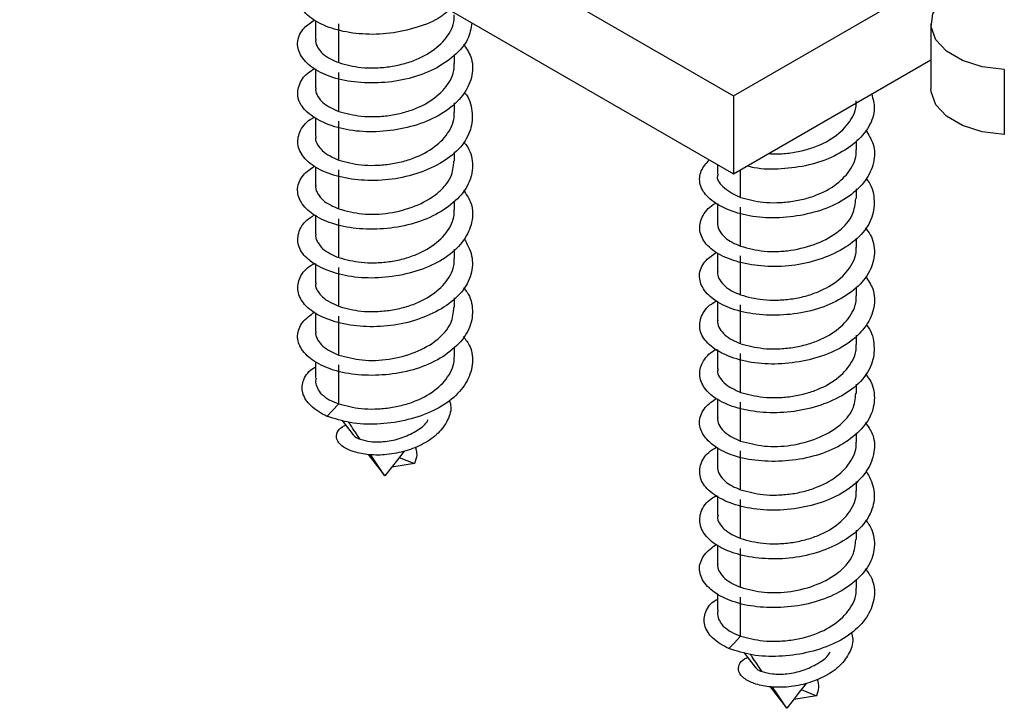
# Model space of a CAD drawing. Extents: x -264 to 1708, y -15 to 1162.
# Drawn here: x 289 to 336, y 223 to 256 of the extents above; entities that cross this region are included whole.
import ezdxf

# ---------------------------------------------------------------- set-up
doc = ezdxf.new("R2010")
doc.units = 0
doc.header["$MEASUREMENT"] = 0
doc.layers.get('0').update_dxf_attribs({"lineweight": 0})

msp = doc.modelspace()

# ---------------------------------------------------------------- linework, layer by layer
at = {"color": 18, "lineweight": 25, "true_color": 0x000000}
for p, q in [((322.983, 252.378), (383.496, 287.311)), ((288.827, 272.095), (322.983, 252.378)), ((288.827, 268.369), (322.983, 248.651)), ((302.981, 255.974), (302.981, 255.095)), ((332.422, 255.83), (332.422, 252.724)), ((309.637, 253.925), (309.637, 254.332)), ((322.983, 248.651), (332.422, 254.099)), ((302.981, 253.668), (302.981, 252.765)), ((335.936, 253.64), (335.936, 250.535)), ((309.637, 251.596), (309.637, 252.045)), ((322.983, 252.378), (322.983, 248.651)), ((302.981, 251.355), (302.981, 250.435)), ((328.866, 249.812), (328.866, 250.235)), ((309.637, 249.266), (309.637, 249.708)), ((302.981, 248.999), (302.981, 248.107)), ((322.21, 249.097), (322.21, 248.651)), ((328.866, 247.482), (328.866, 247.936)), ((309.637, 246.938), (309.637, 247.348)), ((322.21, 247.242), (322.21, 246.323)), ((302.981, 246.674), (302.981, 245.777)), ((328.866, 245.154), (328.866, 245.587)), ((309.637, 244.608), (309.637, 245.05)), ((322.21, 244.873), (322.21, 243.994)), ((302.981, 244.366), (302.981, 243.447)), ((328.866, 242.824), (328.866, 243.231)), ((309.637, 242.278), (309.637, 242.725)), ((322.21, 242.567), (322.21, 241.664)), ((302.981, 242.02), (302.981, 241.119)), ((328.866, 240.495), (328.866, 240.944)), ((309.637, 239.95), (309.637, 240.373)), ((322.21, 240.254), (322.21, 239.334)), ((302.981, 239.677), (302.981, 238.915)), ((328.866, 238.165), (328.866, 238.607)), ((322.21, 237.898), (322.21, 237.006)), ((304.241, 236.876), (304.778, 236.182)), ((328.866, 235.837), (328.866, 236.247)), ((322.21, 235.573), (322.21, 234.676)), ((305.505, 235.243), (306.277, 234.246)), ((306.987, 235.104), (307.714, 234.813)), ((307.713, 234.813), (306.637, 234.64)), ((306.304, 234.212), (306.286, 234.239)), ((328.866, 233.507), (328.866, 233.949)), ((322.21, 233.265), (322.21, 232.346)), ((328.866, 231.177), (328.866, 231.624)), ((322.21, 230.919), (322.21, 230.018)), ((328.866, 228.849), (328.866, 229.272)), ((322.21, 228.576), (322.21, 227.814)), ((323.47, 225.775), (324.008, 225.081)), ((324.735, 224.142), (325.507, 223.145)), ((326.217, 224.003), (326.943, 223.712)), ((326.943, 223.712), (325.867, 223.539)), ((325.534, 223.111), (325.516, 223.138))]:
    msp.add_line(p, q, dxfattribs=at)
for points in [[(335.936, 253.64), (334.881, 253.776), (333.935, 254.077), (333.174, 254.519), (332.658, 255.067), (332.431, 255.677), (332.51, 256.299), (332.888, 256.883), (333.536, 257.382)], [(304.092, 253.971), (304.092, 255.012), (304.092, 255.831)], [(304.092, 251.641), (304.092, 252.683), (304.092, 253.502)], [(335.936, 250.535), (334.881, 250.67), (333.935, 250.971), (333.174, 251.413), (332.658, 251.962), (332.431, 252.571), (332.422, 252.724)], [(304.092, 249.312), (304.092, 250.354), (304.092, 251.172)], [(304.092, 246.983), (304.092, 248.024), (304.092, 248.843)], [(323.322, 247.528), (323.322, 248.57), (323.322, 248.846)], [(323.322, 245.199), (323.322, 246.241), (323.322, 247.059)], [(304.092, 244.653), (304.092, 245.695), (304.092, 246.514)], [(323.322, 242.87), (323.322, 243.911), (323.322, 244.73)], [(304.092, 242.324), (304.092, 243.366), (304.092, 244.184)], [(323.322, 240.54), (323.322, 241.582), (323.322, 242.401)], [(304.092, 239.995), (304.092, 241.037), (304.092, 241.855)], [(323.322, 238.211), (323.322, 239.253), (323.322, 240.071)], [(304.092, 237.666), (304.092, 238.707), (304.092, 239.526)], [(304.092, 237.666), (303.774, 237.329), (303.524, 237.064)], [(323.322, 235.882), (323.322, 236.923), (323.322, 237.742)], [(306.286, 234.239), (305.774, 234.995), (305.608, 235.241)], [(306.318, 234.217), (306.614, 234.6), (306.912, 234.985), (307.236, 235.404)], [(323.322, 233.552), (323.322, 234.594), (323.322, 235.413)], [(323.322, 231.223), (323.322, 232.265), (323.322, 233.084)], [(323.322, 228.894), (323.322, 229.936), (323.322, 230.754)], [(323.322, 226.565), (323.322, 227.606), (323.322, 228.425)], [(323.322, 226.565), (323.004, 226.228), (322.754, 225.963)], [(325.547, 223.116), (325.844, 223.499), (326.142, 223.884), (326.466, 224.303)], [(325.516, 223.138), (325.004, 223.894), (324.837, 224.14)]]:
    msp.add_lwpolyline(points, dxfattribs=at)
for points, knots in [([(309.393, 256.496), (309.26, 256.384), (309.127, 256.271), (308.985, 256.174), (308.641, 255.938), (308.24, 255.788), (307.837, 255.664), (307.41, 255.534), (306.98, 255.432), (306.542, 255.376), (306.107, 255.321), (305.665, 255.31), (305.226, 255.341), (304.816, 255.369), (304.409, 255.433), (304.012, 255.54), (303.669, 255.632), (303.334, 255.756), (303.026, 255.935), (302.78, 256.078), (302.552, 256.254), (302.383, 256.485), (302.247, 256.672), (302.151, 256.894), (302.136, 257.122), (302.122, 257.344), (302.184, 257.572), (302.296, 257.766), (302.433, 258.002), (302.643, 258.187), (302.87, 258.336), (303.158, 258.524), (303.474, 258.656), (303.799, 258.769), (304.179, 258.901), (304.572, 259.008), (304.971, 259.013), (304.991, 259.014), (305.012, 259.014), (305.032, 259.014)], [0, 0, 0, 0, 1, 1, 1, 2, 2, 2, 3, 3, 3, 4, 4, 4, 5, 5, 5, 6, 6, 6, 7, 7, 7, 8, 8, 8, 9, 9, 9, 10, 10, 10, 11, 11, 11, 12, 12, 12, 13, 13, 13, 13]), ([(310.464, 255.878), (310.417, 255.609), (310.371, 255.341), (310.26, 255.1), (310.121, 254.795), (309.879, 254.536), (309.619, 254.31), (309.321, 254.052), (308.997, 253.838), (308.652, 253.662), (308.273, 253.469), (307.869, 253.323), (307.455, 253.217), (307.022, 253.107), (306.58, 253.042), (306.135, 253.015), (305.7, 252.989), (305.263, 252.999), (304.829, 253.049), (304.437, 253.096), (304.047, 253.175), (303.676, 253.308), (303.364, 253.418), (303.065, 253.566), (302.797, 253.763), (302.583, 253.922), (302.388, 254.113), (302.263, 254.35), (302.16, 254.546), (302.104, 254.774), (302.13, 254.993), (302.158, 255.225), (302.278, 255.447), (302.437, 255.619), (302.582, 255.777), (302.76, 255.893), (302.938, 256.01)], [0, 0, 0, 0, 1, 1, 1, 2, 2, 2, 3, 3, 3, 4, 4, 4, 5, 5, 5, 6, 6, 6, 7, 7, 7, 8, 8, 8, 9, 9, 9, 10, 10, 10, 11, 11, 11, 12, 12, 12, 12]), ([(304.092, 253.971), (304.446, 253.878), (304.8, 253.786), (305.161, 253.746), (305.377, 253.722), (305.595, 253.717), (305.812, 253.723), (306.041, 253.728), (306.27, 253.746), (306.497, 253.777), (306.725, 253.808), (306.951, 253.853), (307.174, 253.913), (307.387, 253.969), (307.596, 254.039), (307.801, 254.123), (308.156, 254.27), (308.495, 254.461), (308.791, 254.707), (309.048, 254.92), (309.272, 255.175), (309.433, 255.47), (309.51, 255.611), (309.572, 255.761), (309.599, 255.918), (309.619, 256.028), (309.621, 256.142), (309.622, 256.255)], [0, 0, 0, 0, 1, 1, 1, 2, 2, 2, 3, 3, 3, 4, 4, 4, 5, 5, 5, 6, 6, 6, 7, 7, 7, 8, 8, 8, 9, 9, 9, 9]), ([(302.995, 255.094), (302.991, 255.064), (302.986, 255.034), (302.986, 255.004), (302.984, 254.893), (303.035, 254.784), (303.095, 254.686), (303.162, 254.576), (303.243, 254.48), (303.334, 254.397), (303.546, 254.205), (303.819, 254.088), (304.092, 253.971)], [0, 0, 0, 0, 1, 1, 1, 2, 2, 2, 3, 3, 3, 4, 4, 4, 4]), ([(310.061, 254.855), (310.196, 254.663), (310.33, 254.47), (310.409, 254.254), (310.508, 253.979), (310.518, 253.667), (310.462, 253.373), (310.403, 253.062), (310.27, 252.774), (310.094, 252.516), (309.895, 252.223), (309.64, 251.971), (309.357, 251.758), (309.037, 251.516), (308.68, 251.326), (308.309, 251.174), (307.903, 251.008), (307.48, 250.888), (307.05, 250.805), (306.612, 250.72), (306.167, 250.672), (305.72, 250.667), (305.297, 250.662), (304.872, 250.694), (304.456, 250.774), (304.086, 250.845), (303.722, 250.953), (303.378, 251.106), (303.092, 251.232), (302.819, 251.389), (302.585, 251.605), (302.401, 251.773), (302.242, 251.978), (302.174, 252.212), (302.113, 252.42), (302.124, 252.65), (302.191, 252.861), (302.267, 253.103), (302.416, 253.319), (302.61, 253.473), (302.714, 253.556), (302.831, 253.621), (302.948, 253.685)], [0, 0, 0, 0, 1, 1, 1, 2, 2, 2, 3, 3, 3, 4, 4, 4, 5, 5, 5, 6, 6, 6, 7, 7, 7, 8, 8, 8, 9, 9, 9, 10, 10, 10, 11, 11, 11, 12, 12, 12, 13, 13, 13, 14, 14, 14, 14]), ([(304.094, 251.64), (304.448, 251.548), (304.802, 251.456), (305.164, 251.416), (305.379, 251.392), (305.597, 251.387), (305.815, 251.393), (306.044, 251.399), (306.272, 251.416), (306.499, 251.448), (306.727, 251.479), (306.954, 251.524), (307.176, 251.584), (307.389, 251.64), (307.599, 251.71), (307.803, 251.795), (308.158, 251.941), (308.497, 252.132), (308.792, 252.378), (309.049, 252.592), (309.273, 252.847), (309.433, 253.141), (309.51, 253.283), (309.572, 253.433), (309.6, 253.589), (309.619, 253.7), (309.621, 253.813), (309.622, 253.926)], [0, 0, 0, 0, 1, 1, 1, 2, 2, 2, 3, 3, 3, 4, 4, 4, 5, 5, 5, 6, 6, 6, 7, 7, 7, 8, 8, 8, 9, 9, 9, 9]), ([(310.103, 252.537), (310.11, 252.53), (310.118, 252.523), (310.125, 252.515), (310.337, 252.294), (310.427, 251.972), (310.462, 251.657), (310.495, 251.352), (310.476, 251.052), (310.39, 250.77), (310.297, 250.466), (310.125, 250.181), (309.915, 249.937), (309.672, 249.655), (309.377, 249.426), (309.061, 249.233), (308.706, 249.016), (308.325, 248.843), (307.931, 248.707), (307.513, 248.564), (307.082, 248.461), (306.644, 248.401), (306.207, 248.341), (305.765, 248.324), (305.325, 248.348), (304.911, 248.37), (304.499, 248.429), (304.097, 248.529), (303.748, 248.617), (303.406, 248.737), (303.09, 248.911), (302.837, 249.049), (302.601, 249.223), (302.42, 249.452), (302.275, 249.636), (302.166, 249.856), (302.14, 250.085), (302.116, 250.303), (302.168, 250.529), (302.268, 250.731), (302.389, 250.974), (302.581, 251.181), (302.814, 251.308), (302.858, 251.332), (302.904, 251.354), (302.949, 251.375)], [0, 0, 0, 0, 1, 1, 1, 2, 2, 2, 3, 3, 3, 4, 4, 4, 5, 5, 5, 6, 6, 6, 7, 7, 7, 8, 8, 8, 9, 9, 9, 10, 10, 10, 11, 11, 11, 12, 12, 12, 13, 13, 13, 14, 14, 14, 15, 15, 15, 15]), ([(302.995, 252.764), (302.991, 252.734), (302.986, 252.704), (302.986, 252.674), (302.984, 252.563), (303.035, 252.455), (303.095, 252.356), (303.162, 252.247), (303.243, 252.15), (303.334, 252.067), (303.546, 251.875), (303.819, 251.758), (304.092, 251.641)], [0, 0, 0, 0, 1, 1, 1, 2, 2, 2, 3, 3, 3, 4, 4, 4, 4]), ([(329.591, 252.465), (329.653, 252.241), (329.714, 252.016), (329.715, 251.79), (329.715, 251.491), (329.608, 251.189), (329.455, 250.922), (329.281, 250.62), (329.048, 250.364), (328.786, 250.142), (328.486, 249.888), (328.15, 249.68), (327.796, 249.508), (327.41, 249.321), (327.002, 249.178), (326.586, 249.08), (326.153, 248.978), (325.711, 248.925), (325.264, 248.896), (324.828, 248.868), (324.388, 248.863), (323.964, 248.949), (323.854, 248.971), (323.745, 249), (323.637, 249.028)], [0, 0, 0, 0, 1, 1, 1, 2, 2, 2, 3, 3, 3, 4, 4, 4, 5, 5, 5, 6, 6, 6, 7, 7, 7, 8, 8, 8, 8]), ([(324.667, 249.623), (324.792, 249.616), (324.917, 249.609), (325.041, 249.609), (325.27, 249.609), (325.499, 249.631), (325.726, 249.664), (325.954, 249.697), (326.181, 249.741), (326.403, 249.799), (326.616, 249.856), (326.826, 249.926), (327.03, 250.01), (327.385, 250.157), (327.725, 250.347), (328.021, 250.593), (328.277, 250.807), (328.502, 251.062), (328.662, 251.356), (328.739, 251.498), (328.802, 251.648), (328.829, 251.805), (328.848, 251.915), (328.85, 252.029), (328.852, 252.142)], [0, 0, 0, 0, 1, 1, 1, 2, 2, 2, 3, 3, 3, 4, 4, 4, 5, 5, 5, 6, 6, 6, 7, 7, 7, 8, 8, 8, 8]), ([(304.093, 249.312), (304.447, 249.219), (304.801, 249.127), (305.162, 249.087), (305.377, 249.063), (305.595, 249.058), (305.813, 249.064), (306.042, 249.069), (306.27, 249.087), (306.497, 249.118), (306.725, 249.149), (306.952, 249.195), (307.174, 249.254), (307.387, 249.311), (307.597, 249.38), (307.802, 249.465), (308.156, 249.611), (308.496, 249.802), (308.791, 250.048), (309.048, 250.261), (309.272, 250.516), (309.433, 250.811), (309.51, 250.952), (309.572, 251.103), (309.599, 251.259), (309.619, 251.37), (309.621, 251.483), (309.622, 251.596)], [0, 0, 0, 0, 1, 1, 1, 2, 2, 2, 3, 3, 3, 4, 4, 4, 5, 5, 5, 6, 6, 6, 7, 7, 7, 8, 8, 8, 9, 9, 9, 9]), ([(329.299, 250.74), (329.44, 250.527), (329.581, 250.313), (329.657, 250.074), (329.745, 249.796), (329.745, 249.483), (329.679, 249.192), (329.609, 248.882), (329.465, 248.595), (329.28, 248.341), (329.069, 248.051), (328.806, 247.803), (328.516, 247.594), (328.187, 247.357), (327.825, 247.171), (327.449, 247.024), (327.039, 246.864), (326.613, 246.75), (326.18, 246.673), (325.741, 246.595), (325.295, 246.553), (324.849, 246.554), (324.428, 246.555), (324.007, 246.593), (323.595, 246.678), (323.23, 246.754), (322.873, 246.867), (322.536, 247.025), (322.257, 247.155), (321.992, 247.317), (321.769, 247.535), (321.595, 247.706), (321.448, 247.912), (321.388, 248.148), (321.335, 248.361), (321.353, 248.598), (321.438, 248.797), (321.523, 248.996), (321.674, 249.157), (321.826, 249.319)], [0, 0, 0, 0, 1, 1, 1, 2, 2, 2, 3, 3, 3, 4, 4, 4, 5, 5, 5, 6, 6, 6, 7, 7, 7, 8, 8, 8, 9, 9, 9, 10, 10, 10, 11, 11, 11, 12, 12, 12, 13, 13, 13, 13]), ([(310.06, 250.192), (310.132, 250.106), (310.204, 250.02), (310.263, 249.926), (310.423, 249.672), (310.491, 249.359), (310.49, 249.051), (310.489, 248.746), (310.421, 248.447), (310.292, 248.177), (310.148, 247.874), (309.927, 247.609), (309.679, 247.378), (309.396, 247.114), (309.076, 246.897), (308.736, 246.717), (308.361, 246.519), (307.962, 246.367), (307.553, 246.256), (307.123, 246.139), (306.681, 246.068), (306.237, 246.035), (305.8, 246.002), (305.36, 246.006), (304.924, 246.05), (304.528, 246.091), (304.134, 246.166), (303.756, 246.292), (303.438, 246.399), (303.131, 246.543), (302.854, 246.736), (302.631, 246.891), (302.426, 247.078), (302.289, 247.315), (302.176, 247.508), (302.108, 247.735), (302.125, 247.955), (302.142, 248.185), (302.251, 248.409), (302.4, 248.586), (302.552, 248.766), (302.746, 248.899), (302.939, 249.032)], [0, 0, 0, 0, 1, 1, 1, 2, 2, 2, 3, 3, 3, 4, 4, 4, 5, 5, 5, 6, 6, 6, 7, 7, 7, 8, 8, 8, 9, 9, 9, 10, 10, 10, 11, 11, 11, 12, 12, 12, 13, 13, 13, 14, 14, 14, 14]), ([(303.014, 250.432), (303.003, 250.403), (302.992, 250.373), (302.987, 250.344), (302.97, 250.243), (303.023, 250.138), (303.082, 250.045), (303.149, 249.938), (303.222, 249.846), (303.307, 249.766), (303.522, 249.563), (303.809, 249.439), (304.096, 249.314)], [0, 0, 0, 0, 1, 1, 1, 2, 2, 2, 3, 3, 3, 4, 4, 4, 4]), ([(323.324, 247.527), (323.678, 247.435), (324.032, 247.342), (324.394, 247.303), (324.609, 247.279), (324.827, 247.274), (325.045, 247.28), (325.274, 247.285), (325.502, 247.303), (325.729, 247.334), (325.957, 247.366), (326.184, 247.411), (326.406, 247.47), (326.619, 247.527), (326.829, 247.597), (327.033, 247.681), (327.388, 247.828), (327.726, 248.019), (328.022, 248.265), (328.279, 248.478), (328.503, 248.733), (328.663, 249.028), (328.74, 249.17), (328.802, 249.32), (328.829, 249.476), (328.848, 249.586), (328.85, 249.699), (328.852, 249.812)], [0, 0, 0, 0, 1, 1, 1, 2, 2, 2, 3, 3, 3, 4, 4, 4, 5, 5, 5, 6, 6, 6, 7, 7, 7, 8, 8, 8, 9, 9, 9, 9]), ([(304.092, 246.983), (304.464, 246.887), (304.837, 246.792), (305.217, 246.749), (305.641, 246.702), (306.075, 246.722), (306.499, 246.786), (306.929, 246.851), (307.349, 246.963), (307.752, 247.125), (308.126, 247.275), (308.484, 247.469), (308.795, 247.72), (308.934, 247.833), (309.064, 247.957), (309.181, 248.095), (309.289, 248.222), (309.386, 248.36), (309.451, 248.509), (309.553, 248.744), (309.577, 249.006), (309.6, 249.269)], [0, 0, 0, 0, 1, 1, 1, 2, 2, 2, 3, 3, 3, 4, 4, 4, 5, 5, 5, 6, 6, 6, 7, 7, 7, 7]), ([(329.318, 248.422), (329.344, 248.395), (329.371, 248.368), (329.395, 248.339), (329.594, 248.108), (329.677, 247.789), (329.701, 247.476), (329.725, 247.171), (329.693, 246.871), (329.596, 246.591), (329.491, 246.286), (329.31, 246.005), (329.091, 245.764), (328.839, 245.486), (328.536, 245.261), (328.214, 245.073), (327.852, 244.86), (327.465, 244.694), (327.066, 244.563), (326.645, 244.426), (326.211, 244.329), (325.772, 244.275), (325.336, 244.221), (324.894, 244.21), (324.455, 244.24), (324.046, 244.268), (323.639, 244.332), (323.242, 244.439), (322.899, 244.531), (322.564, 244.656), (322.255, 244.834), (322.01, 244.976), (321.781, 245.153), (321.613, 245.384), (321.477, 245.571), (321.38, 245.794), (321.366, 246.021), (321.352, 246.242), (321.417, 246.466), (321.526, 246.665), (321.659, 246.908), (321.858, 247.115), (322.1, 247.235), (322.123, 247.246), (322.147, 247.257), (322.171, 247.268)], [0, 0, 0, 0, 1, 1, 1, 2, 2, 2, 3, 3, 3, 4, 4, 4, 5, 5, 5, 6, 6, 6, 7, 7, 7, 8, 8, 8, 9, 9, 9, 10, 10, 10, 11, 11, 11, 12, 12, 12, 13, 13, 13, 14, 14, 14, 15, 15, 15, 15]), ([(322.238, 248.648), (322.227, 248.62), (322.216, 248.591), (322.21, 248.562), (322.163, 248.351), (322.352, 248.142), (322.542, 247.984), (322.8, 247.77), (323.061, 247.649), (323.322, 247.528)], [0, 0, 0, 0, 1, 1, 1, 2, 2, 2, 3, 3, 3, 3]), ([(310.056, 247.869), (310.182, 247.698), (310.308, 247.526), (310.387, 247.333), (310.499, 247.062), (310.518, 246.749), (310.472, 246.452), (310.423, 246.142), (310.302, 245.851), (310.136, 245.59), (309.948, 245.295), (309.702, 245.039), (309.427, 244.823), (309.114, 244.576), (308.763, 244.381), (308.397, 244.224), (307.996, 244.053), (307.577, 243.927), (307.15, 243.837), (306.713, 243.746), (306.268, 243.692), (305.821, 243.68), (305.396, 243.669), (304.968, 243.697), (304.549, 243.77), (304.173, 243.836), (303.803, 243.939), (303.451, 244.086), (303.157, 244.209), (302.876, 244.362), (302.631, 244.574), (302.44, 244.739), (302.272, 244.94), (302.191, 245.175), (302.121, 245.38), (302.118, 245.611), (302.175, 245.825), (302.239, 246.065), (302.379, 246.283), (302.563, 246.442), (302.677, 246.541), (302.81, 246.617), (302.942, 246.693)], [0, 0, 0, 0, 1, 1, 1, 2, 2, 2, 3, 3, 3, 4, 4, 4, 5, 5, 5, 6, 6, 6, 7, 7, 7, 8, 8, 8, 9, 9, 9, 10, 10, 10, 11, 11, 11, 12, 12, 12, 13, 13, 13, 14, 14, 14, 14]), ([(302.995, 248.107), (302.991, 248.076), (302.986, 248.046), (302.986, 248.016), (302.984, 247.905), (303.035, 247.797), (303.095, 247.698), (303.162, 247.589), (303.243, 247.492), (303.334, 247.409), (303.546, 247.217), (303.819, 247.1), (304.092, 246.983)], [0, 0, 0, 0, 1, 1, 1, 2, 2, 2, 3, 3, 3, 4, 4, 4, 4]), ([(323.325, 245.201), (323.695, 245.101), (324.064, 245.001), (324.442, 244.962), (324.651, 244.94), (324.862, 244.937), (325.073, 244.945), (325.291, 244.953), (325.508, 244.973), (325.723, 245.005), (326.154, 245.069), (326.58, 245.179), (326.984, 245.341), (327.354, 245.488), (327.706, 245.678), (328.024, 245.932), (328.296, 246.15), (328.544, 246.415), (328.674, 246.726), (328.773, 246.961), (328.804, 247.223), (328.835, 247.484)], [0, 0, 0, 0, 1, 1, 1, 2, 2, 2, 3, 3, 3, 4, 4, 4, 5, 5, 5, 6, 6, 6, 7, 7, 7, 7]), ([(304.093, 244.653), (304.447, 244.561), (304.801, 244.468), (305.163, 244.428), (305.378, 244.405), (305.596, 244.4), (305.813, 244.405), (306.043, 244.411), (306.271, 244.429), (306.498, 244.46), (306.726, 244.491), (306.953, 244.536), (307.175, 244.596), (307.388, 244.652), (307.598, 244.722), (307.802, 244.807), (308.157, 244.953), (308.496, 245.144), (308.792, 245.39), (309.049, 245.603), (309.273, 245.858), (309.433, 246.153), (309.51, 246.294), (309.572, 246.445), (309.6, 246.601), (309.619, 246.712), (309.621, 246.825), (309.622, 246.938)], [0, 0, 0, 0, 1, 1, 1, 2, 2, 2, 3, 3, 3, 4, 4, 4, 5, 5, 5, 6, 6, 6, 7, 7, 7, 8, 8, 8, 9, 9, 9, 9]), ([(329.284, 246.081), (329.37, 245.974), (329.456, 245.867), (329.524, 245.749), (329.672, 245.489), (329.73, 245.176), (329.719, 244.87), (329.707, 244.564), (329.628, 244.266), (329.49, 243.999), (329.334, 243.697), (329.104, 243.436), (328.848, 243.209), (328.555, 242.95), (328.228, 242.737), (327.882, 242.561), (327.501, 242.369), (327.098, 242.222), (326.685, 242.116), (326.252, 242.006), (325.81, 241.941), (325.365, 241.914), (324.929, 241.888), (324.492, 241.898), (324.058, 241.948), (323.666, 241.995), (323.277, 242.074), (322.905, 242.207), (322.594, 242.317), (322.295, 242.465), (322.027, 242.662), (321.812, 242.821), (321.617, 243.012), (321.492, 243.249), (321.389, 243.445), (321.334, 243.673), (321.36, 243.892), (321.388, 244.124), (321.507, 244.346), (321.666, 244.518), (321.812, 244.676), (321.99, 244.792), (322.168, 244.909)], [0, 0, 0, 0, 1, 1, 1, 2, 2, 2, 3, 3, 3, 4, 4, 4, 5, 5, 5, 6, 6, 6, 7, 7, 7, 8, 8, 8, 9, 9, 9, 10, 10, 10, 11, 11, 11, 12, 12, 12, 13, 13, 13, 14, 14, 14, 14]), ([(322.224, 246.322), (322.22, 246.292), (322.216, 246.262), (322.215, 246.232), (322.214, 246.121), (322.264, 246.013), (322.325, 245.914), (322.392, 245.805), (322.472, 245.708), (322.563, 245.625), (322.775, 245.433), (323.049, 245.316), (323.322, 245.199)], [0, 0, 0, 0, 1, 1, 1, 2, 2, 2, 3, 3, 3, 4, 4, 4, 4]), ([(310.099, 245.55), (310.243, 245.286), (310.387, 245.023), (310.449, 244.736), (310.512, 244.448), (310.492, 244.137), (310.411, 243.848), (310.324, 243.539), (310.166, 243.256), (309.966, 243.009), (309.734, 242.726), (309.446, 242.492), (309.137, 242.294), (308.787, 242.07), (308.412, 241.893), (308.024, 241.752), (307.61, 241.602), (307.181, 241.494), (306.746, 241.428), (306.309, 241.362), (305.865, 241.339), (305.424, 241.356), (305.007, 241.373), (304.591, 241.425), (304.184, 241.52), (303.828, 241.603), (303.48, 241.718), (303.156, 241.887), (302.896, 242.022), (302.652, 242.193), (302.459, 242.419), (302.305, 242.6), (302.184, 242.817), (302.147, 243.048), (302.112, 243.264), (302.151, 243.492), (302.242, 243.695), (302.351, 243.938), (302.536, 244.145), (302.76, 244.28), (302.823, 244.317), (302.889, 244.349), (302.955, 244.381)], [0, 0, 0, 0, 1, 1, 1, 2, 2, 2, 3, 3, 3, 4, 4, 4, 5, 5, 5, 6, 6, 6, 7, 7, 7, 8, 8, 8, 9, 9, 9, 10, 10, 10, 11, 11, 11, 12, 12, 12, 13, 13, 13, 14, 14, 14, 14]), ([(302.995, 245.777), (302.991, 245.747), (302.986, 245.717), (302.986, 245.687), (302.984, 245.576), (303.035, 245.467), (303.095, 245.369), (303.163, 245.259), (303.243, 245.162), (303.334, 245.079), (303.546, 244.887), (303.819, 244.77), (304.092, 244.653)], [0, 0, 0, 0, 1, 1, 1, 2, 2, 2, 3, 3, 3, 4, 4, 4, 4]), ([(323.322, 242.87), (323.676, 242.777), (324.03, 242.685), (324.391, 242.645), (324.606, 242.621), (324.824, 242.616), (325.041, 242.622), (325.271, 242.627), (325.499, 242.645), (325.726, 242.676), (325.954, 242.707), (326.181, 242.752), (326.403, 242.812), (326.616, 242.868), (326.826, 242.938), (327.03, 243.022), (327.385, 243.169), (327.725, 243.36), (328.021, 243.606), (328.277, 243.819), (328.502, 244.074), (328.662, 244.369), (328.739, 244.51), (328.802, 244.66), (328.829, 244.817), (328.848, 244.927), (328.85, 245.041), (328.852, 245.154)], [0, 0, 0, 0, 1, 1, 1, 2, 2, 2, 3, 3, 3, 4, 4, 4, 5, 5, 5, 6, 6, 6, 7, 7, 7, 8, 8, 8, 9, 9, 9, 9]), ([(304.094, 242.324), (304.448, 242.231), (304.802, 242.139), (305.163, 242.099), (305.379, 242.075), (305.597, 242.07), (305.814, 242.076), (306.043, 242.082), (306.272, 242.099), (306.499, 242.13), (306.727, 242.162), (306.953, 242.207), (307.175, 242.266), (307.389, 242.323), (307.598, 242.393), (307.803, 242.477), (308.157, 242.624), (308.496, 242.815), (308.792, 243.061), (309.049, 243.274), (309.273, 243.529), (309.433, 243.824), (309.51, 243.965), (309.572, 244.116), (309.6, 244.272), (309.619, 244.382), (309.621, 244.495), (309.622, 244.608)], [0, 0, 0, 0, 1, 1, 1, 2, 2, 2, 3, 3, 3, 4, 4, 4, 5, 5, 5, 6, 6, 6, 7, 7, 7, 8, 8, 8, 9, 9, 9, 9]), ([(329.291, 243.754), (329.425, 243.562), (329.56, 243.369), (329.638, 243.153), (329.738, 242.878), (329.748, 242.566), (329.692, 242.272), (329.632, 241.961), (329.5, 241.673), (329.324, 241.415), (329.124, 241.122), (328.869, 240.87), (328.587, 240.657), (328.266, 240.415), (327.91, 240.225), (327.538, 240.073), (327.133, 239.907), (326.71, 239.787), (326.28, 239.704), (325.842, 239.619), (325.396, 239.571), (324.95, 239.566), (324.526, 239.561), (324.102, 239.593), (323.686, 239.673), (323.316, 239.744), (322.952, 239.852), (322.607, 240.005), (322.321, 240.131), (322.048, 240.288), (321.814, 240.504), (321.631, 240.672), (321.472, 240.877), (321.403, 241.111), (321.343, 241.319), (321.353, 241.549), (321.42, 241.76), (321.496, 242.002), (321.646, 242.218), (321.839, 242.372), (321.943, 242.455), (322.061, 242.52), (322.178, 242.584)], [0, 0, 0, 0, 1, 1, 1, 2, 2, 2, 3, 3, 3, 4, 4, 4, 5, 5, 5, 6, 6, 6, 7, 7, 7, 8, 8, 8, 9, 9, 9, 10, 10, 10, 11, 11, 11, 12, 12, 12, 13, 13, 13, 14, 14, 14, 14]), ([(322.224, 243.993), (322.22, 243.963), (322.216, 243.933), (322.216, 243.903), (322.214, 243.792), (322.264, 243.683), (322.325, 243.585), (322.392, 243.475), (322.472, 243.379), (322.564, 243.296), (322.775, 243.104), (323.049, 242.987), (323.322, 242.87)], [0, 0, 0, 0, 1, 1, 1, 2, 2, 2, 3, 3, 3, 4, 4, 4, 4]), ([(310.068, 243.202), (310.124, 243.137), (310.18, 243.073), (310.229, 243.003), (310.402, 242.755), (310.48, 242.441), (310.489, 242.131), (310.498, 241.827), (310.441, 241.527), (310.322, 241.255), (310.189, 240.951), (309.978, 240.681), (309.738, 240.447), (309.464, 240.179), (309.152, 239.956), (308.819, 239.772), (308.45, 239.569), (308.055, 239.412), (307.65, 239.295), (307.222, 239.173), (306.781, 239.096), (306.338, 239.056), (305.9, 239.017), (305.459, 239.014), (305.02, 239.052), (304.62, 239.088), (304.221, 239.157), (303.838, 239.278), (303.513, 239.381), (303.199, 239.521), (302.912, 239.709), (302.681, 239.861), (302.467, 240.044), (302.317, 240.28), (302.195, 240.47), (302.115, 240.695), (302.122, 240.918), (302.129, 241.145), (302.227, 241.37), (302.366, 241.552), (302.522, 241.756), (302.729, 241.905), (302.936, 242.054)], [0, 0, 0, 0, 1, 1, 1, 2, 2, 2, 3, 3, 3, 4, 4, 4, 5, 5, 5, 6, 6, 6, 7, 7, 7, 8, 8, 8, 9, 9, 9, 10, 10, 10, 11, 11, 11, 12, 12, 12, 13, 13, 13, 14, 14, 14, 14]), ([(303.012, 243.444), (303.001, 243.415), (302.989, 243.386), (302.984, 243.357), (302.967, 243.256), (303.022, 243.152), (303.081, 243.058), (303.149, 242.951), (303.223, 242.86), (303.309, 242.78), (303.524, 242.578), (303.809, 242.452), (304.095, 242.326)], [0, 0, 0, 0, 1, 1, 1, 2, 2, 2, 3, 3, 3, 4, 4, 4, 4]), ([(323.324, 240.539), (323.678, 240.447), (324.032, 240.355), (324.394, 240.315), (324.609, 240.291), (324.827, 240.286), (325.044, 240.292), (325.273, 240.298), (325.502, 240.315), (325.729, 240.347), (325.957, 240.378), (326.183, 240.423), (326.406, 240.483), (326.619, 240.539), (326.828, 240.609), (327.033, 240.694), (327.387, 240.84), (327.726, 241.031), (328.022, 241.277), (328.279, 241.491), (328.503, 241.746), (328.663, 242.04), (328.74, 242.182), (328.802, 242.332), (328.829, 242.488), (328.848, 242.599), (328.85, 242.712), (328.852, 242.825)], [0, 0, 0, 0, 1, 1, 1, 2, 2, 2, 3, 3, 3, 4, 4, 4, 5, 5, 5, 6, 6, 6, 7, 7, 7, 8, 8, 8, 9, 9, 9, 9]), ([(304.094, 239.996), (304.465, 239.898), (304.837, 239.8), (305.216, 239.76), (305.426, 239.739), (305.637, 239.735), (305.848, 239.742), (306.066, 239.749), (306.282, 239.768), (306.497, 239.799), (306.926, 239.862), (307.348, 239.975), (307.753, 240.138), (308.127, 240.288), (308.486, 240.479), (308.796, 240.731), (308.935, 240.844), (309.063, 240.969), (309.179, 241.106), (309.287, 241.234), (309.383, 241.372), (309.448, 241.522), (309.55, 241.756), (309.576, 242.019), (309.602, 242.281)], [0, 0, 0, 0, 1, 1, 1, 2, 2, 2, 3, 3, 3, 4, 4, 4, 5, 5, 5, 6, 6, 6, 7, 7, 7, 8, 8, 8, 8]), ([(329.333, 241.436), (329.34, 241.429), (329.347, 241.422), (329.354, 241.414), (329.567, 241.193), (329.657, 240.871), (329.691, 240.556), (329.724, 240.251), (329.706, 239.951), (329.619, 239.669), (329.526, 239.365), (329.355, 239.08), (329.144, 238.836), (328.902, 238.554), (328.606, 238.325), (328.291, 238.132), (327.935, 237.915), (327.554, 237.742), (327.16, 237.606), (326.743, 237.463), (326.311, 237.36), (325.874, 237.3), (325.437, 237.24), (324.994, 237.223), (324.554, 237.247), (324.141, 237.269), (323.729, 237.328), (323.327, 237.429), (322.978, 237.516), (322.635, 237.636), (322.319, 237.81), (322.067, 237.948), (321.83, 238.122), (321.65, 238.351), (321.505, 238.535), (321.395, 238.755), (321.37, 238.984), (321.346, 239.202), (321.397, 239.428), (321.497, 239.63), (321.618, 239.873), (321.811, 240.08), (322.044, 240.207), (322.088, 240.231), (322.133, 240.253), (322.179, 240.274)], [0, 0, 0, 0, 1, 1, 1, 2, 2, 2, 3, 3, 3, 4, 4, 4, 5, 5, 5, 6, 6, 6, 7, 7, 7, 8, 8, 8, 9, 9, 9, 10, 10, 10, 11, 11, 11, 12, 12, 12, 13, 13, 13, 14, 14, 14, 15, 15, 15, 15]), ([(322.224, 241.663), (322.22, 241.633), (322.216, 241.603), (322.216, 241.573), (322.214, 241.462), (322.264, 241.354), (322.325, 241.255), (322.392, 241.146), (322.472, 241.049), (322.564, 240.966), (322.775, 240.774), (323.049, 240.657), (323.322, 240.54)], [0, 0, 0, 0, 1, 1, 1, 2, 2, 2, 3, 3, 3, 4, 4, 4, 4]), ([(302.995, 241.119), (302.991, 241.089), (302.986, 241.059), (302.986, 241.029), (302.984, 240.918), (303.035, 240.809), (303.095, 240.711), (303.162, 240.601), (303.243, 240.504), (303.334, 240.421), (303.546, 240.229), (303.819, 240.112), (304.092, 239.995)], [0, 0, 0, 0, 1, 1, 1, 2, 2, 2, 3, 3, 3, 4, 4, 4, 4]), ([(310.052, 240.882), (310.168, 240.732), (310.285, 240.581), (310.363, 240.412), (310.486, 240.145), (310.516, 239.831), (310.479, 239.532), (310.441, 239.223), (310.333, 238.929), (310.176, 238.665), (310, 238.368), (309.763, 238.108), (309.495, 237.888), (309.19, 237.636), (308.845, 237.437), (308.485, 237.276), (308.087, 237.098), (307.671, 236.966), (307.247, 236.871), (306.812, 236.774), (306.368, 236.715), (305.921, 236.696), (305.493, 236.676), (305.062, 236.692), (304.642, 236.768), (304.265, 236.836), (303.897, 236.951), (303.53, 237.067)], [0, 0, 0, 0, 1, 1, 1, 2, 2, 2, 3, 3, 3, 4, 4, 4, 5, 5, 5, 6, 6, 6, 7, 7, 7, 8, 8, 8, 9, 9, 9, 9]), ([(323.322, 238.211), (323.676, 238.118), (324.03, 238.026), (324.392, 237.986), (324.607, 237.962), (324.825, 237.957), (325.042, 237.963), (325.271, 237.968), (325.5, 237.986), (325.727, 238.017), (325.955, 238.048), (326.181, 238.094), (326.404, 238.153), (326.617, 238.21), (326.827, 238.279), (327.031, 238.364), (327.386, 238.51), (327.725, 238.701), (328.021, 238.947), (328.278, 239.16), (328.502, 239.415), (328.662, 239.71), (328.739, 239.851), (328.802, 240.002), (328.829, 240.158), (328.848, 240.269), (328.85, 240.382), (328.852, 240.495)], [0, 0, 0, 0, 1, 1, 1, 2, 2, 2, 3, 3, 3, 4, 4, 4, 5, 5, 5, 6, 6, 6, 7, 7, 7, 8, 8, 8, 9, 9, 9, 9]), ([(304.092, 237.666), (304.446, 237.573), (304.8, 237.481), (305.162, 237.441), (305.377, 237.417), (305.595, 237.412), (305.812, 237.418), (306.041, 237.423), (306.27, 237.441), (306.497, 237.472), (306.725, 237.503), (306.951, 237.548), (307.174, 237.608), (307.387, 237.664), (307.597, 237.734), (307.801, 237.818), (308.156, 237.965), (308.495, 238.156), (308.791, 238.402), (309.048, 238.615), (309.272, 238.87), (309.433, 239.165), (309.51, 239.306), (309.572, 239.457), (309.599, 239.613), (309.619, 239.723), (309.621, 239.837), (309.623, 239.95)], [0, 0, 0, 0, 1, 1, 1, 2, 2, 2, 3, 3, 3, 4, 4, 4, 5, 5, 5, 6, 6, 6, 7, 7, 7, 8, 8, 8, 9, 9, 9, 9]), ([(303.524, 237.064), (303.25, 237.213), (302.976, 237.362), (302.75, 237.581), (302.575, 237.749), (302.429, 237.959), (302.372, 238.193), (302.323, 238.395), (302.343, 238.616), (302.419, 238.816), (302.508, 239.048), (302.675, 239.251), (302.884, 239.374), (302.916, 239.392), (302.948, 239.409), (302.981, 239.426)], [0, 0, 0, 0, 1, 1, 1, 2, 2, 2, 3, 3, 3, 4, 4, 4, 5, 5, 5, 5]), ([(322.243, 239.331), (322.232, 239.302), (322.221, 239.272), (322.216, 239.243), (322.199, 239.142), (322.253, 239.037), (322.311, 238.944), (322.378, 238.837), (322.452, 238.745), (322.537, 238.665), (322.751, 238.462), (323.038, 238.338), (323.325, 238.213)], [0, 0, 0, 0, 1, 1, 1, 2, 2, 2, 3, 3, 3, 4, 4, 4, 4]), ([(303.272, 238.127), (303.141, 238.311), (303.01, 238.494), (303.001, 238.7), (302.998, 238.769), (303.009, 238.841), (303.021, 238.913)], [0, 0, 0, 0, 1, 1, 1, 2, 2, 2, 2]), ([(329.289, 239.091), (329.361, 239.005), (329.433, 238.919), (329.492, 238.825), (329.653, 238.571), (329.721, 238.258), (329.72, 237.95), (329.719, 237.645), (329.65, 237.346), (329.522, 237.076), (329.377, 236.773), (329.157, 236.508), (328.909, 236.277), (328.625, 236.013), (328.305, 235.796), (327.966, 235.616), (327.591, 235.418), (327.192, 235.266), (326.782, 235.155), (326.352, 235.038), (325.91, 234.967), (325.466, 234.934), (325.029, 234.901), (324.59, 234.905), (324.154, 234.949), (323.757, 234.99), (323.363, 235.065), (322.986, 235.191), (322.667, 235.298), (322.361, 235.442), (322.083, 235.635), (321.86, 235.79), (321.656, 235.977), (321.518, 236.214), (321.406, 236.407), (321.338, 236.634), (321.355, 236.854), (321.372, 237.084), (321.481, 237.308), (321.63, 237.485), (321.782, 237.665), (321.975, 237.798), (322.169, 237.931)], [0, 0, 0, 0, 1, 1, 1, 2, 2, 2, 3, 3, 3, 4, 4, 4, 5, 5, 5, 6, 6, 6, 7, 7, 7, 8, 8, 8, 9, 9, 9, 10, 10, 10, 11, 11, 11, 12, 12, 12, 13, 13, 13, 14, 14, 14, 14]), ([(303.272, 238.127), (303.389, 238.031), (303.507, 237.936), (303.636, 237.861), (303.778, 237.779), (303.935, 237.722), (304.092, 237.666)], [0, 0, 0, 0, 1, 1, 1, 2, 2, 2, 2]), ([(323.322, 235.882), (323.694, 235.786), (324.066, 235.691), (324.446, 235.648), (324.87, 235.601), (325.304, 235.621), (325.729, 235.685), (326.158, 235.75), (326.579, 235.862), (326.982, 236.024), (327.355, 236.174), (327.714, 236.368), (328.025, 236.619), (328.164, 236.732), (328.294, 236.856), (328.411, 236.994), (328.518, 237.121), (328.615, 237.259), (328.68, 237.408), (328.782, 237.643), (328.806, 237.905), (328.83, 238.168)], [0, 0, 0, 0, 1, 1, 1, 2, 2, 2, 3, 3, 3, 4, 4, 4, 5, 5, 5, 6, 6, 6, 7, 7, 7, 7]), ([(309.393, 237.826), (309.421, 237.722), (309.448, 237.618), (309.455, 237.513), (309.47, 237.274), (309.379, 237.032), (309.259, 236.814), (309.13, 236.578), (308.966, 236.372), (308.773, 236.196), (308.56, 236.001), (308.311, 235.842), (308.051, 235.711), (307.774, 235.572), (307.484, 235.465), (307.186, 235.384), (306.891, 235.305), (306.588, 235.252), (306.284, 235.229), (306.003, 235.207), (305.721, 235.212), (305.441, 235.244), (305.202, 235.272), (304.965, 235.321), (304.737, 235.4), (304.562, 235.46), (304.392, 235.538), (304.245, 235.657), (304.14, 235.741), (304.047, 235.846), (304.008, 235.972), (303.976, 236.076), (303.981, 236.193), (304.021, 236.295), (304.069, 236.413), (304.164, 236.512), (304.275, 236.572), (304.323, 236.599), (304.374, 236.618), (304.426, 236.637)], [0, 0, 0, 0, 1, 1, 1, 2, 2, 2, 3, 3, 3, 4, 4, 4, 5, 5, 5, 6, 6, 6, 7, 7, 7, 8, 8, 8, 9, 9, 9, 10, 10, 10, 11, 11, 11, 12, 12, 12, 13, 13, 13, 13]), ([(322.224, 237.006), (322.22, 236.975), (322.216, 236.945), (322.216, 236.915), (322.214, 236.804), (322.264, 236.696), (322.325, 236.597), (322.392, 236.488), (322.472, 236.391), (322.564, 236.308), (322.775, 236.116), (323.049, 235.999), (323.322, 235.882)], [0, 0, 0, 0, 1, 1, 1, 2, 2, 2, 3, 3, 3, 4, 4, 4, 4]), ([(305.116, 235.968), (304.956, 236.205), (304.795, 236.441), (304.635, 236.678), (304.61, 236.715), (304.584, 236.753), (304.559, 236.79)], [0, 0, 0, 0, 1, 1, 1, 2, 2, 2, 2]), ([(305.115, 235.968), (305.279, 235.927), (305.443, 235.885), (305.61, 235.863), (305.839, 235.833), (306.074, 235.84), (306.307, 235.866), (306.572, 235.895), (306.834, 235.948), (307.083, 236.033), (307.324, 236.114), (307.552, 236.226), (307.779, 236.357), (307.985, 236.475), (308.189, 236.609), (308.315, 236.804), (308.337, 236.837), (308.356, 236.872), (308.375, 236.907)], [0, 0, 0, 0, 1, 1, 1, 2, 2, 2, 3, 3, 3, 4, 4, 4, 5, 5, 5, 6, 6, 6, 6]), ([(329.285, 236.768), (329.411, 236.597), (329.537, 236.425), (329.617, 236.232), (329.728, 235.961), (329.748, 235.648), (329.701, 235.351), (329.653, 235.041), (329.532, 234.75), (329.365, 234.489), (329.177, 234.194), (328.931, 233.938), (328.656, 233.722), (328.343, 233.475), (327.993, 233.28), (327.627, 233.123), (327.226, 232.952), (326.806, 232.826), (326.379, 232.736), (325.942, 232.645), (325.497, 232.591), (325.051, 232.579), (324.625, 232.568), (324.198, 232.596), (323.778, 232.669), (323.402, 232.735), (323.032, 232.838), (322.68, 232.985), (322.387, 233.108), (322.105, 233.261), (321.861, 233.473), (321.67, 233.638), (321.501, 233.839), (321.421, 234.074), (321.351, 234.279), (321.348, 234.51), (321.405, 234.724), (321.469, 234.964), (321.608, 235.182), (321.792, 235.341), (321.907, 235.44), (322.039, 235.516), (322.171, 235.592)], [0, 0, 0, 0, 1, 1, 1, 2, 2, 2, 3, 3, 3, 4, 4, 4, 5, 5, 5, 6, 6, 6, 7, 7, 7, 8, 8, 8, 9, 9, 9, 10, 10, 10, 11, 11, 11, 12, 12, 12, 13, 13, 13, 14, 14, 14, 14]), ([(304.787, 236.189), (304.812, 236.156), (304.837, 236.123), (304.867, 236.096), (304.934, 236.034), (305.025, 236.001), (305.115, 235.968)], [0, 0, 0, 0, 1, 1, 1, 2, 2, 2, 2]), ([(307.759, 235.601), (307.793, 235.47), (307.827, 235.339), (307.821, 235.21), (307.814, 235.077), (307.764, 234.946), (307.714, 234.815)], [0, 0, 0, 0, 1, 1, 1, 2, 2, 2, 2]), ([(323.323, 233.552), (323.677, 233.46), (324.031, 233.367), (324.393, 233.327), (324.608, 233.304), (324.826, 233.299), (325.043, 233.304), (325.272, 233.31), (325.501, 233.328), (325.728, 233.359), (325.956, 233.39), (326.182, 233.435), (326.405, 233.495), (326.618, 233.551), (326.827, 233.621), (327.032, 233.706), (327.387, 233.852), (327.726, 234.043), (328.021, 234.289), (328.278, 234.502), (328.502, 234.757), (328.663, 235.052), (328.74, 235.193), (328.802, 235.344), (328.829, 235.5), (328.848, 235.611), (328.85, 235.724), (328.852, 235.837)], [0, 0, 0, 0, 1, 1, 1, 2, 2, 2, 3, 3, 3, 4, 4, 4, 5, 5, 5, 6, 6, 6, 7, 7, 7, 8, 8, 8, 9, 9, 9, 9]), ([(322.224, 234.676), (322.22, 234.646), (322.216, 234.616), (322.216, 234.586), (322.214, 234.475), (322.264, 234.366), (322.325, 234.268), (322.392, 234.158), (322.472, 234.061), (322.564, 233.978), (322.776, 233.786), (323.049, 233.669), (323.322, 233.552)], [0, 0, 0, 0, 1, 1, 1, 2, 2, 2, 3, 3, 3, 4, 4, 4, 4]), ([(329.328, 234.449), (329.472, 234.185), (329.617, 233.922), (329.679, 233.635), (329.741, 233.347), (329.722, 233.036), (329.64, 232.747), (329.553, 232.438), (329.396, 232.155), (329.195, 231.908), (328.964, 231.625), (328.675, 231.391), (328.366, 231.193), (328.017, 230.969), (327.642, 230.792), (327.253, 230.651), (326.84, 230.501), (326.411, 230.393), (325.976, 230.327), (325.539, 230.261), (325.095, 230.238), (324.653, 230.255), (324.236, 230.272), (323.82, 230.324), (323.413, 230.419), (323.058, 230.502), (322.709, 230.617), (322.385, 230.786), (322.125, 230.921), (321.881, 231.092), (321.689, 231.318), (321.535, 231.499), (321.414, 231.716), (321.377, 231.947), (321.342, 232.163), (321.38, 232.391), (321.471, 232.594), (321.581, 232.837), (321.766, 233.045), (321.989, 233.179), (322.052, 233.217), (322.118, 233.248), (322.184, 233.28)], [0, 0, 0, 0, 1, 1, 1, 2, 2, 2, 3, 3, 3, 4, 4, 4, 5, 5, 5, 6, 6, 6, 7, 7, 7, 8, 8, 8, 9, 9, 9, 10, 10, 10, 11, 11, 11, 12, 12, 12, 13, 13, 13, 14, 14, 14, 14]), ([(323.323, 231.223), (323.677, 231.13), (324.031, 231.038), (324.393, 230.998), (324.608, 230.974), (324.826, 230.969), (325.043, 230.975), (325.273, 230.981), (325.501, 230.998), (325.728, 231.029), (325.956, 231.061), (326.183, 231.106), (326.405, 231.165), (326.618, 231.222), (326.828, 231.292), (327.032, 231.376), (327.387, 231.523), (327.726, 231.714), (328.022, 231.96), (328.278, 232.173), (328.503, 232.428), (328.663, 232.723), (328.74, 232.864), (328.802, 233.015), (328.829, 233.171), (328.848, 233.281), (328.85, 233.394), (328.852, 233.507)], [0, 0, 0, 0, 1, 1, 1, 2, 2, 2, 3, 3, 3, 4, 4, 4, 5, 5, 5, 6, 6, 6, 7, 7, 7, 8, 8, 8, 9, 9, 9, 9]), ([(322.241, 232.343), (322.23, 232.314), (322.219, 232.285), (322.214, 232.256), (322.196, 232.155), (322.251, 232.051), (322.311, 231.957), (322.379, 231.85), (322.453, 231.759), (322.538, 231.679), (322.753, 231.477), (323.039, 231.351), (323.325, 231.225)], [0, 0, 0, 0, 1, 1, 1, 2, 2, 2, 3, 3, 3, 4, 4, 4, 4]), ([(329.297, 232.101), (329.354, 232.036), (329.41, 231.972), (329.459, 231.902), (329.632, 231.654), (329.71, 231.34), (329.719, 231.03), (329.728, 230.726), (329.671, 230.426), (329.551, 230.154), (329.418, 229.85), (329.207, 229.58), (328.967, 229.346), (328.693, 229.078), (328.381, 228.855), (328.048, 228.671), (327.679, 228.468), (327.285, 228.311), (326.88, 228.195), (326.451, 228.072), (326.011, 227.995), (325.567, 227.955), (325.129, 227.916), (324.688, 227.913), (324.25, 227.951), (323.849, 227.987), (323.451, 228.056), (323.068, 228.177), (322.743, 228.28), (322.428, 228.42), (322.142, 228.608), (321.91, 228.76), (321.697, 228.943), (321.547, 229.179), (321.425, 229.369), (321.345, 229.594), (321.352, 229.817), (321.359, 230.044), (321.457, 230.269), (321.596, 230.451), (321.751, 230.655), (321.959, 230.804), (322.166, 230.953)], [0, 0, 0, 0, 1, 1, 1, 2, 2, 2, 3, 3, 3, 4, 4, 4, 5, 5, 5, 6, 6, 6, 7, 7, 7, 8, 8, 8, 9, 9, 9, 10, 10, 10, 11, 11, 11, 12, 12, 12, 13, 13, 13, 14, 14, 14, 14]), ([(323.323, 228.895), (323.695, 228.797), (324.066, 228.699), (324.446, 228.659), (324.655, 228.638), (324.867, 228.634), (325.078, 228.641), (325.295, 228.648), (325.512, 228.667), (325.727, 228.698), (326.156, 228.761), (326.577, 228.874), (326.982, 229.037), (327.356, 229.187), (327.716, 229.378), (328.026, 229.63), (328.164, 229.743), (328.293, 229.868), (328.409, 230.005), (328.516, 230.133), (328.613, 230.271), (328.678, 230.421), (328.78, 230.655), (328.806, 230.918), (328.831, 231.18)], [0, 0, 0, 0, 1, 1, 1, 2, 2, 2, 3, 3, 3, 4, 4, 4, 5, 5, 5, 6, 6, 6, 7, 7, 7, 8, 8, 8, 8]), ([(322.225, 230.018), (322.22, 229.988), (322.216, 229.958), (322.216, 229.928), (322.214, 229.817), (322.264, 229.708), (322.325, 229.61), (322.392, 229.5), (322.472, 229.403), (322.564, 229.32), (322.775, 229.128), (323.049, 229.011), (323.322, 228.894)], [0, 0, 0, 0, 1, 1, 1, 2, 2, 2, 3, 3, 3, 4, 4, 4, 4]), ([(329.282, 229.781), (329.398, 229.631), (329.514, 229.48), (329.592, 229.311), (329.716, 229.044), (329.745, 228.73), (329.709, 228.431), (329.671, 228.122), (329.562, 227.828), (329.406, 227.564), (329.229, 227.267), (328.992, 227.007), (328.725, 226.787), (328.419, 226.535), (328.075, 226.336), (327.714, 226.175), (327.317, 225.997), (326.901, 225.865), (326.477, 225.77), (326.041, 225.673), (325.598, 225.615), (325.151, 225.595), (324.723, 225.575), (324.291, 225.591), (323.872, 225.667), (323.495, 225.735), (323.127, 225.851), (322.759, 225.967)], [0, 0, 0, 0, 1, 1, 1, 2, 2, 2, 3, 3, 3, 4, 4, 4, 5, 5, 5, 6, 6, 6, 7, 7, 7, 8, 8, 8, 9, 9, 9, 9]), ([(323.322, 226.565), (323.676, 226.472), (324.03, 226.38), (324.391, 226.34), (324.606, 226.316), (324.824, 226.311), (325.041, 226.317), (325.271, 226.322), (325.499, 226.34), (325.726, 226.371), (325.954, 226.402), (326.181, 226.447), (326.403, 226.507), (326.616, 226.563), (326.826, 226.633), (327.031, 226.717), (327.386, 226.864), (327.725, 227.055), (328.021, 227.301), (328.278, 227.514), (328.502, 227.769), (328.662, 228.064), (328.739, 228.205), (328.802, 228.356), (328.829, 228.512), (328.848, 228.622), (328.85, 228.736), (328.852, 228.849)], [0, 0, 0, 0, 1, 1, 1, 2, 2, 2, 3, 3, 3, 4, 4, 4, 5, 5, 5, 6, 6, 6, 7, 7, 7, 8, 8, 8, 9, 9, 9, 9]), ([(322.754, 225.963), (322.48, 226.112), (322.206, 226.261), (321.979, 226.48), (321.805, 226.648), (321.658, 226.858), (321.602, 227.092), (321.553, 227.294), (321.572, 227.515), (321.649, 227.715), (321.738, 227.947), (321.905, 228.15), (322.114, 228.273), (322.145, 228.291), (322.178, 228.308), (322.21, 228.325)], [0, 0, 0, 0, 1, 1, 1, 2, 2, 2, 3, 3, 3, 4, 4, 4, 5, 5, 5, 5]), ([(322.501, 227.026), (322.37, 227.21), (322.239, 227.393), (322.231, 227.599), (322.228, 227.668), (322.239, 227.74), (322.25, 227.812)], [0, 0, 0, 0, 1, 1, 1, 2, 2, 2, 2]), ([(322.501, 227.026), (322.619, 226.93), (322.736, 226.835), (322.865, 226.76), (323.008, 226.678), (323.165, 226.621), (323.322, 226.565)], [0, 0, 0, 0, 1, 1, 1, 2, 2, 2, 2]), ([(328.623, 226.725), (328.65, 226.621), (328.678, 226.517), (328.685, 226.412), (328.7, 226.173), (328.609, 225.931), (328.489, 225.713), (328.359, 225.477), (328.196, 225.271), (328.003, 225.095), (327.79, 224.9), (327.541, 224.741), (327.28, 224.61), (327.004, 224.471), (326.713, 224.364), (326.416, 224.283), (326.121, 224.204), (325.818, 224.151), (325.513, 224.128), (325.233, 224.106), (324.95, 224.111), (324.671, 224.143), (324.432, 224.171), (324.194, 224.221), (323.967, 224.299), (323.791, 224.359), (323.622, 224.437), (323.474, 224.556), (323.37, 224.64), (323.276, 224.745), (323.237, 224.871), (323.206, 224.975), (323.21, 225.092), (323.251, 225.194), (323.298, 225.312), (323.394, 225.411), (323.504, 225.471), (323.553, 225.498), (323.604, 225.517), (323.655, 225.536)], [0, 0, 0, 0, 1, 1, 1, 2, 2, 2, 3, 3, 3, 4, 4, 4, 5, 5, 5, 6, 6, 6, 7, 7, 7, 8, 8, 8, 9, 9, 9, 10, 10, 10, 11, 11, 11, 12, 12, 12, 13, 13, 13, 13]), ([(324.345, 224.867), (324.185, 225.104), (324.025, 225.34), (323.865, 225.577), (323.839, 225.614), (323.814, 225.652), (323.788, 225.689)], [0, 0, 0, 0, 1, 1, 1, 2, 2, 2, 2]), ([(324.345, 224.867), (324.509, 224.826), (324.673, 224.784), (324.839, 224.762), (325.069, 224.732), (325.304, 224.739), (325.536, 224.765), (325.801, 224.794), (326.064, 224.847), (326.313, 224.932), (326.553, 225.013), (326.782, 225.125), (327.008, 225.256), (327.214, 225.374), (327.419, 225.508), (327.545, 225.703), (327.566, 225.736), (327.586, 225.771), (327.605, 225.806)], [0, 0, 0, 0, 1, 1, 1, 2, 2, 2, 3, 3, 3, 4, 4, 4, 5, 5, 5, 6, 6, 6, 6]), ([(324.017, 225.088), (324.042, 225.055), (324.067, 225.022), (324.096, 224.995), (324.164, 224.933), (324.254, 224.9), (324.345, 224.867)], [0, 0, 0, 0, 1, 1, 1, 2, 2, 2, 2]), ([(326.988, 224.5), (327.023, 224.369), (327.057, 224.238), (327.05, 224.109), (327.044, 223.976), (326.994, 223.845), (326.944, 223.714)], [0, 0, 0, 0, 1, 1, 1, 2, 2, 2, 2])]:
    msp.add_open_spline(points, degree=3, knots=knots, dxfattribs=at)

doc.saveas('drawing.dxf')
